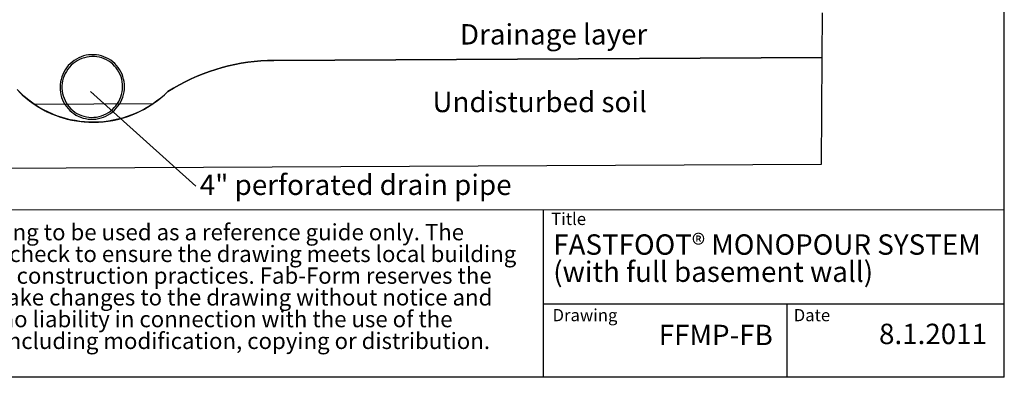
# Model space of a CAD drawing. Extents: x 0.4 to 8.1, y 0.2 to 10.8.
# Drawn here: x 3.1 to 8.1, y 0.2 to 2.1 of the extents above; entities that cross this region are included whole.
import ezdxf

# ---------------------------------------------------------------- set-up
doc = ezdxf.new("R2010")
doc.units = 0
doc.layers.get('0').update_dxf_attribs({"linetype": 'CONTINUOUS'})
doc.layers.add('FORMAT', color=7, linetype='CONTINUOUS')
doc.styles.add('SLDTEXTSTYLE0', font='TXT', dxfattribs={"width": 0.75})
doc.dimstyles.new('SLDDIMSTYLE0', dxfattribs={"dimtxt": 0.059, "dimasz": 0.019667, "dimexe": 0, "dimexo": 0.0625, "dimgap": 0.01475, "dimtad": 0, "dimtih": 1, "dimtoh": 1, "dimdec": 0, "dimzin": 0, "dimtxsty": 'STANDARD', "dimblk1": 'DOT', "dimblk2": 'DOT', "dimsah": 1, "dimcen": 0.09, "dimazin": 3, "dimtfac": 1, "dimtdec": 0, "dimtofl": 0, "dimtmove": 0, "dimatfit": 3, "dimtolj": 1, "dimtzin": 0})

# ---------------------------------------------------------------- blocks, each defined once
blk = doc.blocks.new('NOTE5')
at = {"color": 7, "char_height": 0.083333, "attachment_point": 1, "style": 'SLDTEXTSTYLE0'}
for s, insert in [('This drawing to be used as a reference guide only. The ', (0, 0.1227)), ('user shall check to ensure the drawing meets local building ', (0, 0.0116)), ('codes and construction practices. Fab-Form reserves the ', (0, -0.0995)), ('right to make changes to the drawing without notice and ', (0, -0.2106)), ('assumes no liability in connection with the use of the ', (0, -0.3217)), ('drawing, including modification, copying or distribution.', (0, -0.4329))]:
    blk.add_mtext(s, dxfattribs=dict(at, insert=insert))
blk = doc.blocks.new('_DOT')
at = {"color": 0, "linetype": 'BYBLOCK'}
blk.add_line((-0.5, 0), (-1, 0), dxfattribs=at)
at = {"color": 0, "linetype": 'BYBLOCK', "const_width": 0.5}
blk.add_lwpolyline([(-0.25, 0, 1), (0.25, 0, 1)], format="xyb", close=True, dxfattribs=at)
blk = doc.blocks.new('NOTE11')
at = {"layer": 'FORMAT', "color": 7}
blk.add_line((0, 0), (0, 0), dxfattribs=at)
at = {"layer": 'FORMAT', "color": 7, "insert": (0.0197, 0.0588), "char_height": 0.104167, "attachment_point": 1, "style": 'SLDTEXTSTYLE0'}
blk.add_mtext('4" perforated drain pipe', dxfattribs=at)
blk = doc.blocks.new('NOTE14')
at = {"layer": 'FORMAT', "color": 7, "char_height": 0.104167, "attachment_point": 1, "style": 'SLDTEXTSTYLE0'}
for s, insert in [('FASTFOOT® MONOPOUR SYSTEM', (0, 0.1435)), ('(with full basement wall)', (0, 0.0046))]:
    blk.add_mtext(s, dxfattribs=dict(at, insert=insert))

msp = doc.modelspace()

# ---------------------------------------------------------------- linework, layer by layer
at = {"color": 7, "linetype": 'CONTINUOUS'}
for p, q in [((8.125, 0.25), (8.125, 10.75)), ((7.1931, 1.8841), (7.1947, 2.1136)), ((4.39, 1.8696), (7.1931, 1.8841)), ((7.1931, 1.8841), (4.39, 1.8696)), ((7.1894, 1.3399), (7.1931, 1.8841)), ((3.77, 1.647), (3.1674, 1.6439)), ((1.605, 1.3111), (7.1894, 1.3399)), ((0.375, 1.1074), (8.125, 1.1064)), ((5.7663, 1.1067), (5.7663, 0.25)), ((5.7663, 0.625), (8.125, 0.625)), ((7.0135, 0.625), (7.0135, 0.25)), ((8.125, 0.25), (0.375, 0.25))]:
    msp.add_line(p, q, dxfattribs=at)
at = {"color": 7, "linetype": 'CONTINUOUS', "flags": 128}
for points in [[(3.626, 1.7349), (3.6255, 1.7482), (3.624, 1.7614), (3.6214, 1.7744), (3.6178, 1.7872), (3.6132, 1.7996), (3.6076, 1.8116), (3.601, 1.8231), (3.5936, 1.834), (3.5853, 1.8442), (3.5761, 1.8538), (3.5663, 1.8625), (3.5557, 1.8705), (3.5445, 1.8775), (3.5328, 1.8837), (3.5206, 1.8888), (3.5081, 1.893), (3.4952, 1.8961), (3.4821, 1.8981), (3.4689, 1.8991), (3.4556, 1.8991), (3.4424, 1.8979), (3.4293, 1.8957), (3.4164, 1.8925), (3.4038, 1.8882), (3.3915, 1.8829), (3.3797, 1.8767), (3.3685, 1.8695), (3.3578, 1.8615), (3.3478, 1.8526), (3.3385, 1.843), (3.3301, 1.8326), (3.3224, 1.8216), (3.3157, 1.8101), (3.31, 1.798), (3.3052, 1.7856), (3.3014, 1.7728), (3.2986, 1.7597), (3.297, 1.7465), (3.2963, 1.7332), (3.2968, 1.7199), (3.2983, 1.7067), (3.3008, 1.6937), (3.3044, 1.6809), (3.3091, 1.6685), (3.3147, 1.6565), (3.3212, 1.645), (3.3287, 1.6341), (3.337, 1.6239), (3.3461, 1.6143), (3.356, 1.6056), (3.3666, 1.5976), (3.3777, 1.5906), (3.3895, 1.5844), (3.4016, 1.5793), (3.4142, 1.5751), (3.4271, 1.572), (3.4401, 1.57), (3.4534, 1.569), (3.4666, 1.569), (3.4799, 1.5702), (3.493, 1.5724), (3.5059, 1.5756), (3.5185, 1.5799), (3.5308, 1.5852), (3.5426, 1.5914), (3.5538, 1.5986), (3.5645, 1.6066), (3.5745, 1.6155), (3.5838, 1.6251), (3.5922, 1.6355), (3.5998, 1.6465), (3.6065, 1.658), (3.6123, 1.6701), (3.6171, 1.6825), (3.6209, 1.6953), (3.6236, 1.7084), (3.6253, 1.7216), (3.626, 1.7349)], [(3.6163, 1.7349), (3.6158, 1.7479), (3.6143, 1.7608), (3.6117, 1.7735), (3.608, 1.7859), (3.6033, 1.798), (3.5976, 1.8097), (3.5909, 1.8208), (3.5834, 1.8313), (3.575, 1.8411), (3.5657, 1.8501), (3.5558, 1.8584), (3.5452, 1.8658), (3.534, 1.8722), (3.5222, 1.8777), (3.5101, 1.8822), (3.4976, 1.8856), (3.4849, 1.888), (3.4719, 1.8893), (3.459, 1.8895), (3.446, 1.8886), (3.4331, 1.8866), (3.4205, 1.8836), (3.4081, 1.8795), (3.3961, 1.8744), (3.3845, 1.8683), (3.3735, 1.8613), (3.3631, 1.8533), (3.3534, 1.8446), (3.3444, 1.835), (3.3363, 1.8248), (3.329, 1.8139), (3.3227, 1.8025), (3.3173, 1.7905), (3.313, 1.7782), (3.3096, 1.7656), (3.3074, 1.7527), (3.3062, 1.7398), (3.3061, 1.7267), (3.3071, 1.7138), (3.3092, 1.7009), (3.3123, 1.6883), (3.3165, 1.6761), (3.3217, 1.6642), (3.3279, 1.6528), (3.335, 1.642), (3.343, 1.6319), (3.3518, 1.6224), (3.3614, 1.6137), (3.3717, 1.6059), (3.3827, 1.599), (3.3941, 1.593), (3.4061, 1.5881), (3.4184, 1.5841), (3.431, 1.5812), (3.4439, 1.5793), (3.4568, 1.5786), (3.4698, 1.5789), (3.4827, 1.5804), (3.4955, 1.5829), (3.5081, 1.5864), (3.5203, 1.591), (3.5321, 1.5966), (3.5434, 1.6032), (3.5541, 1.6107), (3.5641, 1.619), (3.5735, 1.6282), (3.582, 1.6381), (3.5897, 1.6487), (3.5966, 1.6599), (3.6024, 1.6715), (3.6073, 1.6837), (3.6111, 1.6962), (3.6139, 1.7089), (3.6156, 1.7218), (3.6163, 1.7349)], [(3.8482, 1.7104), (3.877, 1.728), (3.9063, 1.7446), (3.9362, 1.7603), (3.9666, 1.775), (3.9974, 1.7886), (4.0286, 1.8013), (4.0602, 1.8129), (4.0922, 1.8234), (4.1245, 1.8329), (4.1571, 1.8413), (4.1899, 1.8486), (4.223, 1.8549), (4.2562, 1.86), (4.2895, 1.8641), (4.323, 1.867), (4.3565, 1.8689), (4.39, 1.8696)], [(4.39, 1.8696), (4.3565, 1.8689), (4.323, 1.867), (4.2895, 1.8641), (4.2562, 1.86), (4.223, 1.8549), (4.1899, 1.8486), (4.1571, 1.8413), (4.1245, 1.8329), (4.0922, 1.8234), (4.0602, 1.8129), (4.0286, 1.8013), (3.9974, 1.7886), (3.9666, 1.775), (3.9362, 1.7603), (3.9063, 1.7446), (3.877, 1.728), (3.8482, 1.7104)], [(3.8482, 1.7104), (3.8301, 1.6936), (3.8113, 1.6775), (3.7918, 1.6623), (3.7717, 1.6481), (3.7509, 1.6347), (3.7296, 1.6223), (3.7077, 1.6108), (3.6854, 1.6004), (3.6626, 1.5909), (3.6394, 1.5825), (3.6159, 1.5752), (3.5921, 1.5689), (3.5681, 1.5637), (3.5438, 1.5596), (3.5194, 1.5566), (3.495, 1.5547), (3.4704, 1.5539), (3.4459, 1.5543), (3.4214, 1.5557), (3.397, 1.5582), (3.3728, 1.5619), (3.3488, 1.5666), (3.325, 1.5724), (3.3015, 1.5793), (3.2784, 1.5873), (3.2557, 1.5963), (3.2334, 1.6063), (3.2116, 1.6174), (3.1903, 1.6294), (3.1697, 1.6424), (3.1496, 1.6563), (3.1302, 1.6711), (3.1114, 1.6867), (3.0935, 1.7033), (3.0763, 1.7206)], [(3.0855, 1.7111), (3.1028, 1.6945), (3.1209, 1.6786), (3.1397, 1.6636), (3.1591, 1.6495), (3.1792, 1.6362), (3.1998, 1.6239), (3.221, 1.6125), (3.2427, 1.602), (3.2648, 1.5926), (3.2873, 1.5841), (3.3102, 1.5767), (3.3334, 1.5702), (3.3569, 1.5649), (3.3807, 1.5606), (3.4046, 1.5573), (3.4286, 1.5552), (3.4527, 1.5541), (3.4769, 1.554), (3.501, 1.5551), (3.5251, 1.5572), (3.5491, 1.5604), (3.5729, 1.5647), (3.5966, 1.57), (3.6199, 1.5764), (3.643, 1.5838), (3.6658, 1.5922), (3.6882, 1.6016), (3.7101, 1.612), (3.7316, 1.6234), (3.7525, 1.6357), (3.7729, 1.6489), (3.7927, 1.663), (3.8119, 1.678), (3.8304, 1.6938), (3.8482, 1.7104)], [(3.1674, 1.6439), (3.1881, 1.6308), (3.2093, 1.6186), (3.2311, 1.6075), (3.2533, 1.5973), (3.276, 1.5882), (3.2991, 1.5801), (3.3226, 1.5731), (3.3464, 1.5672), (3.3704, 1.5623), (3.3946, 1.5585), (3.419, 1.5559), (3.4435, 1.5543), (3.4681, 1.5539), (3.4926, 1.5546), (3.5172, 1.5564), (3.5416, 1.5593), (3.5659, 1.5633), (3.59, 1.5684), (3.6138, 1.5746), (3.6374, 1.5819), (3.6606, 1.5902), (3.6835, 1.5995), (3.7059, 1.6099), (3.7278, 1.6213), (3.7492, 1.6337), (3.77, 1.647)]]:
    msp.add_lwpolyline(points, dxfattribs=at)

# ---------------------------------------------------------------- block references
msp.add_blockref('NOTE5', (2.5057, 0.9109))
at = {"layer": 'FORMAT'}
for name, p in [('NOTE11', (3.9911, 1.2273)), ('NOTE14', (5.8182, 0.8371))]:
    msp.add_blockref(name, p, dxfattribs=at)

# ---------------------------------------------------------------- texts
at = {"layer": 'FORMAT', "color": 7, "attachment_point": 1, "style": 'SLDTEXTSTYLE0'}
for s, insert, char_height in [('Drainage layer', (5.3412, 2.0551), 0.104167), ('Undisturbed soil', (5.2007, 1.7094), 0.104167), ('FFMP-FB', (6.358, 0.5187), 0.10417), ('8.1.2011', (7.4844, 0.5239), 0.10417)]:
    msp.add_mtext(s, dxfattribs=dict(at, insert=insert, char_height=char_height))
at = {"layer": 'FORMAT', "char_height": 0.0625, "attachment_point": 1, "style": 'SLDTEXTSTYLE0'}
for s, insert in [('Title', (5.8078, 1.0909)), ('Drawing', (5.8148, 0.599)), ('Date', (7.0482, 0.599))]:
    msp.add_mtext(s, dxfattribs=dict(at, insert=insert))

# ---------------------------------------------------------------- leaders
at = {"layer": 'FORMAT', "color": 7}
msp.add_leader([(3.4524, 1.7115), (3.9911, 1.2273)], dimstyle='SLDDIMSTYLE0', dxfattribs=at)

doc.saveas('drawing.dxf')
